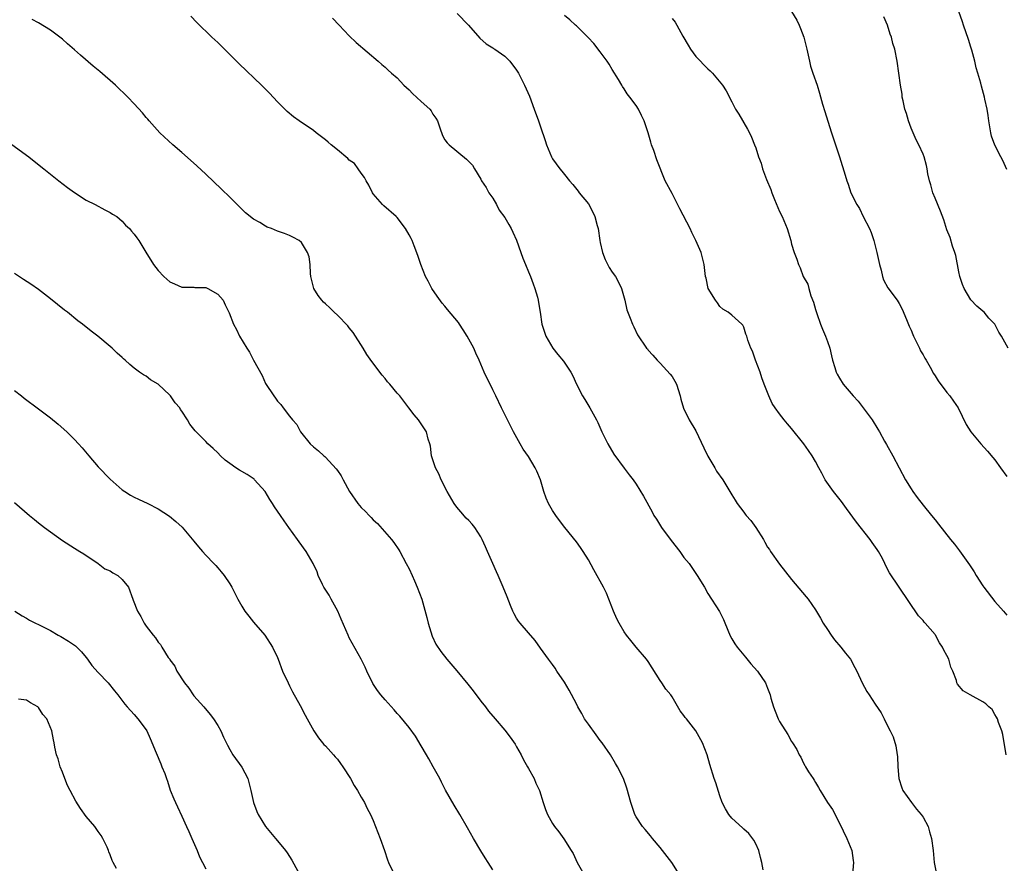
# Model space of a CAD drawing. Units: inches. Extents: x 2628000 to 2631000, y 1488000 to 1491000.
# Drawn here: x 2628540 to 2628705, y 1490475 to 1490616 of the extents above; entities that cross this region are included whole.
import ezdxf

# ---------------------------------------------------------------- set-up
doc = ezdxf.new("R2010")
doc.units = ezdxf.units.IN
doc.header["$MEASUREMENT"] = 0
doc.layers.add('LD26281488_10ft', color=91, linetype='Continuous')

msp = doc.modelspace()

# ---------------------------------------------------------------- linework, layer by layer
at = {"layer": 'LD26281488_10ft'}
for points, elevation in [([(2628613.03, 1490617), (2628614.92, 1490615), (2628616.86, 1490612.86), (2628617.9, 1490611.9), (2628619, 1490611.22), (2628619.12, 1490611.12), (2628619.33, 1490611), (2628621, 1490609.86), (2628621.84, 1490609), (2628623, 1490607.51), (2628623.3, 1490607), (2628624.33, 1490605), (2628625.16, 1490603.16), (2628625.94, 1490601), (2628626.68, 1490599), (2628627, 1490597.99), (2628627.75, 1490595.75), (2628627.98, 1490595), (2628628.83, 1490593), (2628629, 1490592.69), (2628630.24, 1490591), (2628630.59, 1490590.59), (2628631, 1490590.03), (2628631.85, 1490589), (2628632.4, 1490588.4), (2628633.28, 1490587.28), (2628633.47, 1490587), (2628635, 1490585.13), (2628635.76, 1490583.76), (2628636.09, 1490583), (2628636.46, 1490581.54), (2628636.62, 1490581), (2628636.93, 1490579), (2628637, 1490578.68), (2628637.39, 1490577), (2628637.81, 1490575.81), (2628638.48, 1490574.48), (2628639, 1490573.72), (2628639.52, 1490573), (2628640.05, 1490572.05), (2628640.57, 1490571), (2628641.09, 1490569), (2628641.41, 1490567.41), (2628642, 1490566), (2628642.38, 1490565), (2628642.59, 1490564.59), (2628643.21, 1490563.21), (2628644.75, 1490561), (2628644.87, 1490560.87), (2628645, 1490560.69), (2628645.81, 1490559.81), (2628646.52, 1490559), (2628647, 1490558.5), (2628648.67, 1490556.67), (2628649, 1490556.28), (2628649.49, 1490555.49), (2628649.75, 1490555), (2628650.38, 1490553), (2628650.47, 1490552.47), (2628650.94, 1490550.94), (2628651.84, 1490549), (2628653, 1490547.16), (2628654.32, 1490544.31), (2628655, 1490542.94), (2628656.14, 1490541), (2628656.44, 1490540.44), (2628657.48, 1490539), (2628659, 1490536.48), (2628659.57, 1490535.57), (2628659.89, 1490535), (2628661, 1490533.55), (2628661.25, 1490533.25), (2628661.43, 1490533), (2628662.19, 1490532.19), (2628663.01, 1490531.01), (2628664.3, 1490529), (2628664.54, 1490528.54), (2628665, 1490527.74), (2628665.31, 1490527.31), (2628665.5, 1490527), (2628667, 1490524.85), (2628669, 1490522.3), (2628671.43, 1490519.43), (2628671.76, 1490519), (2628673, 1490517.23), (2628673.85, 1490515.85), (2628674.28, 1490515), (2628675, 1490513.96), (2628675.6, 1490513), (2628676.19, 1490512.19), (2628677.22, 1490511), (2628678, 1490510), (2628678.84, 1490509), (2628679.61, 1490507.61), (2628679.93, 1490507), (2628680.79, 1490505), (2628681.6, 1490503.6), (2628681.97, 1490503), (2628683, 1490501.46), (2628684.01, 1490500.01), (2628684.51, 1490499), (2628685, 1490497.97), (2628685.51, 1490497), (2628686, 1490496), (2628686.47, 1490494.47), (2628686.68, 1490493), (2628686.72, 1490492.72), (2628686.8, 1490491), (2628686.96, 1490489), (2628687.45, 1490487.45), (2628687.64, 1490487), (2628689.04, 1490485), (2628689.89, 1490483.89), (2628690.7, 1490483), (2628691, 1490482.54), (2628691.84, 1490481), (2628692.1, 1490480.1), (2628692.44, 1490479), (2628692.69, 1490477), (2628692.88, 1490475), (2628693.27, 1490473)], 9070), ([(2628669, 1490617.33), (2628669.87, 1490615.87), (2628670.26, 1490615), (2628670.48, 1490614.48), (2628671.03, 1490613), (2628671.54, 1490611), (2628671.99, 1490609), (2628672.19, 1490608.19), (2628672.58, 1490607), (2628673.26, 1490605), (2628673.67, 1490603.67), (2628674.2, 1490601.8), (2628674.58, 1490600.58), (2628675.06, 1490598.94), (2628675.67, 1490597), (2628676.01, 1490596.01), (2628677.01, 1490593), (2628677.96, 1490589.96), (2628678.24, 1490589), (2628678.45, 1490588.45), (2628678.94, 1490587), (2628679.94, 1490585), (2628680.34, 1490584.34), (2628681, 1490583.03), (2628682.06, 1490581), (2628682.32, 1490580.32), (2628682.75, 1490579), (2628683.26, 1490577), (2628683.69, 1490575), (2628683.97, 1490574.03), (2628684.21, 1490573), (2628684.4, 1490572.4), (2628685.11, 1490571.11), (2628686.66, 1490569), (2628687, 1490568.49), (2628687.52, 1490567.52), (2628688.21, 1490565.79), (2628688.68, 1490564.68), (2628689, 1490564.03), (2628689.29, 1490563.29), (2628689.41, 1490563), (2628689.86, 1490562.14), (2628690.4, 1490561), (2628690.57, 1490560.57), (2628691, 1490559.89), (2628691.31, 1490559.31), (2628691.5, 1490559), (2628692.18, 1490557.82), (2628692.75, 1490556.75), (2628693, 1490556.37), (2628693.51, 1490555.51), (2628695, 1490553.56), (2628695.48, 1490553), (2628696.12, 1490552.12), (2628696.85, 1490551), (2628698.24, 1490548.24), (2628699, 1490547), (2628700.69, 1490545), (2628701.78, 1490543.78), (2628702.69, 1490542.69), (2628703, 1490542.3), (2628703.95, 1490541), (2628705, 1490539.51)], 9040), ([(2628705, 1490590.9), (2628704.37, 1490592.37), (2628704, 1490593), (2628703, 1490594.94), (2628702.48, 1490596.48), (2628702.35, 1490597), (2628701.98, 1490599), (2628701.89, 1490599.89), (2628701.7, 1490601), (2628701.36, 1490602.64), (2628701.3, 1490603), (2628700.8, 1490604.8), (2628700.69, 1490605.31), (2628700.19, 1490607), (2628699.91, 1490607.91), (2628699.66, 1490609), (2628699.15, 1490610.85), (2628699, 1490611.36), (2628698.6, 1490612.6), (2628697.76, 1490615), (2628697.58, 1490615.58), (2628697, 1490617.32)], 9020), ([(2628650.21, 1490473), (2628648.98, 1490475), (2628647, 1490477.5), (2628645.73, 1490479), (2628645.42, 1490479.42), (2628644.48, 1490480.48), (2628644.05, 1490481), (2628643, 1490482.61), (2628642.79, 1490483), (2628642.33, 1490484.33), (2628642.08, 1490485), (2628641.42, 1490487.42), (2628640.87, 1490489), (2628639.87, 1490491), (2628639.56, 1490491.56), (2628638.69, 1490493), (2628637.33, 1490495), (2628637, 1490495.4), (2628636.31, 1490496.31), (2628635, 1490498.1), (2628634.38, 1490499), (2628633.89, 1490499.89), (2628633.25, 1490501), (2628633, 1490501.5), (2628631.79, 1490503.79), (2628631, 1490505.11), (2628629.74, 1490507), (2628629.46, 1490507.46), (2628629, 1490508.11), (2628628.33, 1490509), (2628627, 1490510.85), (2628626.08, 1490512.08), (2628625, 1490513.37), (2628623.59, 1490515), (2628623.33, 1490515.33), (2628623, 1490515.83), (2628622.57, 1490516.57), (2628622.37, 1490517), (2628621.97, 1490517.97), (2628621.42, 1490519.42), (2628620.77, 1490521), (2628619.9, 1490523), (2628619.61, 1490523.61), (2628619, 1490524.99), (2628618.13, 1490527), (2628617.77, 1490527.77), (2628617.26, 1490529), (2628617, 1490529.44), (2628616, 1490531), (2628615.55, 1490531.55), (2628615, 1490532.17), (2628614.58, 1490532.58), (2628613.64, 1490533.64), (2628613, 1490534.41), (2628612.55, 1490535), (2628611.38, 1490537), (2628610.4, 1490539), (2628609.99, 1490539.99), (2628609.41, 1490541), (2628608.76, 1490543), (2628608.6, 1490544.6), (2628608.49, 1490545), (2628608.2, 1490545.8), (2628607.91, 1490547), (2628606.57, 1490549), (2628605.83, 1490549.83), (2628604.99, 1490551), (2628603.47, 1490553), (2628603, 1490553.5), (2628601.76, 1490555), (2628601.38, 1490555.38), (2628601, 1490555.9), (2628600.49, 1490556.49), (2628600.09, 1490557), (2628599, 1490558.49), (2628598.77, 1490558.77), (2628597.95, 1490559.95), (2628597.31, 1490561), (2628595.64, 1490563.64), (2628595, 1490564.4), (2628594.75, 1490564.75), (2628593, 1490566.53), (2628592.48, 1490567), (2628591.75, 1490567.75), (2628591, 1490568.39), (2628590.69, 1490568.69), (2628590.41, 1490569), (2628589.82, 1490569.82), (2628589.08, 1490571), (2628588.59, 1490573), (2628588.52, 1490573.48), (2628588.45, 1490575), (2628588.27, 1490576.27), (2628588.03, 1490577), (2628587, 1490578.66), (2628586.59, 1490579), (2628585.57, 1490579.57), (2628585, 1490579.83), (2628584.15, 1490580.15), (2628583, 1490580.55), (2628582, 1490581), (2628581.26, 1490581.26), (2628581, 1490581.39), (2628580.01, 1490581.99), (2628579, 1490582.56), (2628577.64, 1490583.64), (2628576.62, 1490584.62), (2628575, 1490586.24), (2628573.6, 1490587.6), (2628571, 1490590.08), (2628569.5, 1490591.5), (2628568.45, 1490592.45), (2628567, 1490593.73), (2628565.47, 1490595), (2628563.29, 1490597), (2628561.51, 1490599), (2628561.28, 1490599.28), (2628561, 1490599.6), (2628560.38, 1490600.38), (2628559, 1490601.85), (2628557.95, 1490603), (2628555.89, 1490605), (2628553.27, 1490607.27), (2628552.17, 1490608.17), (2628550, 1490610), (2628549, 1490610.91), (2628547.88, 1490611.88), (2628547, 1490612.7), (2628545, 1490614.2), (2628543, 1490615.41), (2628541.96, 1490615.96)], 9100), ([(2628664.25, 1490473.75), (2628664, 1490475), (2628663.79, 1490475.79), (2628663.5, 1490477), (2628663, 1490478.1), (2628662.7, 1490478.7), (2628661.83, 1490479.83), (2628661, 1490480.54), (2628660.78, 1490480.78), (2628659, 1490482.37), (2628658.51, 1490483), (2628657.96, 1490483.96), (2628657.41, 1490485), (2628657, 1490486.1), (2628656.32, 1490488.32), (2628656.07, 1490489), (2628655.34, 1490491.34), (2628654.89, 1490493), (2628654.09, 1490495), (2628653.01, 1490497), (2628651.42, 1490499), (2628651.22, 1490499.22), (2628651, 1490499.58), (2628650.36, 1490500.36), (2628649, 1490502.69), (2628648.8, 1490503), (2628647.98, 1490503.98), (2628647.31, 1490505), (2628647, 1490505.42), (2628645, 1490508.58), (2628644.72, 1490509), (2628643.01, 1490511.01), (2628642.08, 1490512.08), (2628641.39, 1490513), (2628641, 1490513.57), (2628640.13, 1490515), (2628639.75, 1490515.75), (2628639.18, 1490517), (2628638.4, 1490519), (2628638.02, 1490520.02), (2628637.54, 1490521), (2628635.94, 1490523.94), (2628635, 1490525.61), (2628634.15, 1490527), (2628633.68, 1490527.68), (2628633, 1490528.58), (2628631.07, 1490531), (2628630.19, 1490532.19), (2628629.56, 1490533), (2628629, 1490533.85), (2628628.33, 1490535), (2628627.92, 1490535.93), (2628627.57, 1490537), (2628626.98, 1490539), (2628626.4, 1490540.4), (2628626.12, 1490541), (2628625, 1490542.87), (2628624.12, 1490544.12), (2628623.6, 1490545), (2628622.48, 1490547), (2628621.99, 1490547.99), (2628621.45, 1490549), (2628620.46, 1490551), (2628619.51, 1490553), (2628619, 1490554.02), (2628617.58, 1490557), (2628616.74, 1490559), (2628616.19, 1490560.19), (2628615.84, 1490561), (2628614.74, 1490563), (2628614.08, 1490564.08), (2628613.44, 1490565), (2628613.27, 1490565.27), (2628611.44, 1490567.44), (2628611, 1490568.02), (2628610.53, 1490568.53), (2628609.7, 1490569.7), (2628608.81, 1490571), (2628608.19, 1490572.19), (2628607.74, 1490573), (2628606.95, 1490575), (2628606.49, 1490576.49), (2628605.87, 1490578.13), (2628605.52, 1490579), (2628605.33, 1490579.33), (2628605, 1490579.96), (2628604.39, 1490581), (2628603, 1490582.84), (2628602.84, 1490583), (2628600.79, 1490584.79), (2628600.58, 1490585), (2628599, 1490586.82), (2628598.88, 1490587), (2628598.27, 1490588.27), (2628597.85, 1490589), (2628597.57, 1490589.57), (2628597, 1490590.26), (2628596.5, 1490591), (2628595.87, 1490591.87), (2628595, 1490592.46), (2628594.74, 1490592.74), (2628593, 1490594.15), (2628591.98, 1490595), (2628591.48, 1490595.48), (2628591, 1490595.83), (2628590.35, 1490596.35), (2628589.47, 1490597), (2628589, 1490597.38), (2628586.62, 1490599), (2628585.68, 1490599.68), (2628584.6, 1490600.6), (2628583, 1490602.18), (2628581.64, 1490603.64), (2628580.29, 1490605), (2628576.57, 1490608.57), (2628573, 1490612.1), (2628572.01, 1490613), (2628569.48, 1490615.48), (2628568.5, 1490616.5)], 9090), ([(2628592.19, 1490616.19), (2628593.28, 1490615), (2628595, 1490613.24), (2628596.15, 1490612.15), (2628599.83, 1490609), (2628600.45, 1490608.45), (2628601, 1490608.02), (2628601.51, 1490607.51), (2628602.06, 1490607), (2628603, 1490606.24), (2628604.15, 1490605), (2628605, 1490604.2), (2628605.59, 1490603.59), (2628607, 1490602.25), (2628608.46, 1490601), (2628608.7, 1490600.7), (2628609, 1490600.16), (2628609.48, 1490599.48), (2628609.78, 1490599), (2628610.17, 1490597.83), (2628610.57, 1490596.57), (2628611, 1490595.84), (2628611.36, 1490595.36), (2628611.69, 1490595), (2628614.62, 1490592.62), (2628615, 1490592.2), (2628615.59, 1490591.59), (2628615.93, 1490591), (2628617, 1490589.26), (2628617.12, 1490589), (2628617.88, 1490587.88), (2628618.35, 1490587), (2628619, 1490586.08), (2628619.62, 1490585), (2628620.09, 1490584.09), (2628621, 1490582.85), (2628621.67, 1490581.67), (2628622.09, 1490581), (2628622.39, 1490580.39), (2628623, 1490579.04), (2628623.7, 1490577), (2628624.06, 1490576.06), (2628624.51, 1490575), (2628625, 1490573.77), (2628625.33, 1490573), (2628625.75, 1490571.75), (2628626.03, 1490571), (2628626.47, 1490569.53), (2628626.6, 1490569), (2628626.64, 1490568.64), (2628626.94, 1490567), (2628627.22, 1490565), (2628627.65, 1490563.65), (2628627.88, 1490563), (2628629.07, 1490561), (2628629.92, 1490559.92), (2628630.83, 1490558.83), (2628632.05, 1490557), (2628632.39, 1490556.39), (2628632.99, 1490555), (2628634.03, 1490553), (2628634.39, 1490552.39), (2628635.25, 1490551), (2628636.35, 1490549), (2628636.57, 1490548.57), (2628637.27, 1490547), (2628638.26, 1490545), (2628639.28, 1490543.28), (2628641, 1490540.92), (2628641.83, 1490539.83), (2628642.49, 1490539), (2628643, 1490538.28), (2628644.25, 1490536.25), (2628645.65, 1490533.65), (2628645.96, 1490533), (2628646.38, 1490532.38), (2628647.22, 1490531), (2628648.84, 1490528.84), (2628650.31, 1490527), (2628651, 1490526.01), (2628651.84, 1490525), (2628653.22, 1490523), (2628654.41, 1490521), (2628655, 1490519.97), (2628656.93, 1490516.93), (2628657.63, 1490515.63), (2628658.45, 1490513.55), (2628658.79, 1490512.79), (2628659, 1490512.41), (2628659.53, 1490511.53), (2628659.89, 1490511), (2628661.31, 1490509.31), (2628662.21, 1490508.21), (2628663.28, 1490507), (2628664.65, 1490505), (2628665, 1490504.15), (2628665.4, 1490503), (2628665.54, 1490502.46), (2628665.96, 1490501), (2628666.28, 1490500.28), (2628666.78, 1490499), (2628667, 1490498.58), (2628668.36, 1490496.36), (2628669, 1490495.2), (2628669.15, 1490495), (2628669.87, 1490493.87), (2628670.28, 1490493), (2628670.57, 1490492.57), (2628671, 1490491.59), (2628671.22, 1490491.22), (2628671.33, 1490491), (2628671.85, 1490490.15), (2628672.6, 1490489), (2628672.77, 1490488.77), (2628673, 1490488.33), (2628673.53, 1490487.53), (2628673.81, 1490487), (2628675.01, 1490485), (2628675.84, 1490483.84), (2628677, 1490481.54), (2628678.24, 1490479), (2628679.06, 1490477), (2628679.29, 1490475.29), (2628679.35, 1490475), (2628679.21, 1490473)], 9080), ([(2628704.93, 1490493), (2628704.36, 1490496.36), (2628704.16, 1490497), (2628703.62, 1490498.38), (2628703.44, 1490499), (2628703.31, 1490499.31), (2628703, 1490499.75), (2628702.54, 1490500.54), (2628702.03, 1490501), (2628701.51, 1490501.51), (2628701, 1490501.85), (2628698.88, 1490503), (2628697.71, 1490503.71), (2628696.79, 1490504.79), (2628696.67, 1490505), (2628696.57, 1490505.43), (2628695.99, 1490507), (2628695.65, 1490507.65), (2628695.29, 1490509), (2628695, 1490509.61), (2628694.48, 1490510.48), (2628694.27, 1490511), (2628693.74, 1490511.74), (2628693.09, 1490513), (2628693, 1490513.13), (2628691.38, 1490515), (2628691.19, 1490515.19), (2628691, 1490515.44), (2628690.23, 1490516.23), (2628686.98, 1490521), (2628685.4, 1490523.4), (2628684.73, 1490524.73), (2628684.62, 1490525), (2628684.2, 1490525.8), (2628683.54, 1490527), (2628683.31, 1490527.31), (2628682.5, 1490528.5), (2628682.17, 1490529), (2628679.88, 1490531.88), (2628678.19, 1490534.19), (2628677.36, 1490535.36), (2628676.02, 1490537), (2628674.62, 1490539), (2628674.07, 1490540.07), (2628673.56, 1490541), (2628673, 1490542.06), (2628672.43, 1490543), (2628671.86, 1490543.86), (2628671.07, 1490545), (2628669, 1490547.57), (2628668.33, 1490548.33), (2628667.78, 1490549), (2628667, 1490550), (2628666.26, 1490551), (2628665.77, 1490551.77), (2628665.17, 1490553), (2628664.39, 1490555), (2628664.05, 1490556.05), (2628663.72, 1490557), (2628662.98, 1490559), (2628662.47, 1490560.47), (2628662.16, 1490561), (2628661.69, 1490562.31), (2628661.5, 1490563), (2628661.35, 1490563.35), (2628661, 1490564.49), (2628660.84, 1490564.84), (2628660.69, 1490565), (2628659, 1490566.52), (2628658.41, 1490567), (2628657.5, 1490567.5), (2628657, 1490567.95), (2628656.59, 1490568.59), (2628656.27, 1490569), (2628655.03, 1490571), (2628654.69, 1490572.69), (2628654.62, 1490573), (2628654.4, 1490575), (2628654.12, 1490576.12), (2628653.86, 1490577), (2628652.97, 1490579), (2628652.33, 1490580.33), (2628652.05, 1490581), (2628650.33, 1490584.33), (2628649, 1490586.88), (2628647.86, 1490589), (2628646.48, 1490592.48), (2628645.94, 1490594.06), (2628645.59, 1490595), (2628645.44, 1490595.44), (2628645, 1490597), (2628644.34, 1490599), (2628643.89, 1490599.89), (2628643.37, 1490601), (2628643, 1490601.58), (2628641.95, 1490603), (2628641.51, 1490603.51), (2628641, 1490604.36), (2628640.74, 1490604.74), (2628640.61, 1490605), (2628640.06, 1490605.94), (2628639, 1490607.62), (2628638.49, 1490608.49), (2628638.14, 1490609), (2628637, 1490610.54), (2628635.94, 1490611.94), (2628634.97, 1490612.97), (2628633, 1490614.9), (2628632.86, 1490615), (2628631.91, 1490615.91), (2628631, 1490616.66)], 9060), ([(2628649, 1490616.15), (2628649.54, 1490615.54), (2628649.81, 1490615), (2628650.8, 1490613.2), (2628651.7, 1490611.7), (2628652.11, 1490611), (2628653, 1490609.8), (2628655, 1490607.71), (2628655.4, 1490607.4), (2628655.78, 1490607), (2628657.42, 1490605), (2628658.05, 1490604.05), (2628659, 1490602.18), (2628659.63, 1490601), (2628660.15, 1490600.15), (2628661.61, 1490597.61), (2628661.94, 1490597), (2628662.28, 1490596.28), (2628662.81, 1490595), (2628663, 1490594.5), (2628663.49, 1490593), (2628663.93, 1490591.93), (2628664.16, 1490591), (2628664.81, 1490589.19), (2628665.51, 1490587.51), (2628665.69, 1490587), (2628666.15, 1490585.85), (2628667, 1490583.87), (2628667.41, 1490583), (2628668.25, 1490581), (2628668.86, 1490579), (2628669, 1490578.4), (2628669.45, 1490577), (2628669.88, 1490575.88), (2628670.14, 1490575), (2628670.45, 1490574.45), (2628670.96, 1490573), (2628671.7, 1490571.7), (2628671.87, 1490571), (2628672.24, 1490569.76), (2628672.68, 1490568.68), (2628673, 1490567.46), (2628673.2, 1490566.8), (2628673.84, 1490565), (2628674.2, 1490564.2), (2628674.69, 1490563), (2628675, 1490562.09), (2628675.4, 1490561), (2628675.69, 1490559.69), (2628675.87, 1490559), (2628676.25, 1490557.75), (2628676.45, 1490557), (2628676.63, 1490556.63), (2628677, 1490555.99), (2628677.62, 1490555), (2628679.28, 1490553), (2628680.12, 1490552.12), (2628681, 1490551), (2628682.51, 1490549), (2628683.46, 1490547.46), (2628683.71, 1490547), (2628684.56, 1490545.44), (2628684.86, 1490544.86), (2628685.92, 1490543), (2628688.04, 1490539), (2628689, 1490537.45), (2628689.31, 1490537), (2628690.03, 1490536.03), (2628691, 1490534.74), (2628692.43, 1490533), (2628693, 1490532.26), (2628693.57, 1490531.57), (2628695.61, 1490529), (2628696.24, 1490528.24), (2628697.1, 1490527.1), (2628698.78, 1490524.78), (2628699, 1490524.42), (2628699.58, 1490523.58), (2628699.91, 1490523), (2628701, 1490521.27), (2628701.19, 1490521), (2628703, 1490518.63), (2628704.48, 1490517), (2628705, 1490516.35)], 9050), ([(2628705.25, 1490561), (2628704.13, 1490563), (2628703.7, 1490563.7), (2628703, 1490565.02), (2628702.02, 1490566.02), (2628701.2, 1490567), (2628701, 1490567.21), (2628700, 1490568), (2628699, 1490569.1), (2628697.87, 1490571), (2628697.62, 1490571.62), (2628697.17, 1490573), (2628697, 1490573.74), (2628696.47, 1490576.47), (2628696.3, 1490577), (2628695.93, 1490578.07), (2628695.52, 1490579.52), (2628695, 1490580.81), (2628694.46, 1490582.46), (2628693.9, 1490583.9), (2628693, 1490586.06), (2628692.64, 1490587), (2628692.29, 1490588.29), (2628692.06, 1490589), (2628691.82, 1490590.18), (2628691.69, 1490591), (2628691.57, 1490591.57), (2628691.18, 1490593), (2628691, 1490593.43), (2628690.28, 1490595), (2628689.83, 1490595.83), (2628689.33, 1490597), (2628689, 1490597.81), (2628688.56, 1490599), (2628688.22, 1490600.22), (2628687.96, 1490601), (2628687.65, 1490602.35), (2628687.53, 1490603), (2628687.48, 1490603.48), (2628687.23, 1490605), (2628686.97, 1490606.97), (2628686.66, 1490609), (2628686.26, 1490611), (2628685.96, 1490611.96), (2628685.73, 1490613), (2628685.5, 1490613.5), (2628685.07, 1490615), (2628684.44, 1490616.44)], 9030), ([(2628537.69, 1490595.69), (2628541, 1490593.3), (2628541.37, 1490593), (2628542.3, 1490592.3), (2628543.87, 1490591), (2628546.38, 1490589), (2628547.88, 1490587.88), (2628549.03, 1490587.03), (2628551, 1490585.76), (2628552.49, 1490585), (2628554.12, 1490584.12), (2628555, 1490583.69), (2628555.4, 1490583.4), (2628556.11, 1490583), (2628557, 1490582.24), (2628557.57, 1490581.57), (2628558.22, 1490581), (2628558.56, 1490580.56), (2628559, 1490580.07), (2628559.44, 1490579.44), (2628559.78, 1490579), (2628560.96, 1490577.04), (2628562.22, 1490575), (2628563, 1490574.01), (2628563.99, 1490573), (2628565, 1490572.1), (2628565.75, 1490571.75), (2628567, 1490571.22), (2628567.2, 1490571.21), (2628569, 1490571.18), (2628569.16, 1490571.16), (2628571, 1490571.13), (2628571.34, 1490571), (2628573, 1490570.04), (2628573.89, 1490569), (2628574.23, 1490568.23), (2628574.91, 1490566.91), (2628575.62, 1490565), (2628576.12, 1490564.12), (2628576.65, 1490563), (2628577.86, 1490561), (2628578.31, 1490560.31), (2628579, 1490559), (2628580.4, 1490556.4), (2628581, 1490555.09), (2628582.35, 1490553), (2628582.65, 1490552.65), (2628583, 1490552.11), (2628583.57, 1490551.57), (2628583.91, 1490551), (2628585, 1490549.65), (2628585.5, 1490549), (2628586.22, 1490548.21), (2628586.86, 1490547), (2628588.43, 1490545), (2628589, 1490544.51), (2628589.85, 1490543.85), (2628590.73, 1490543), (2628590.89, 1490542.89), (2628591, 1490542.78), (2628592.81, 1490540.81), (2628593, 1490540.52), (2628593.64, 1490539.64), (2628593.95, 1490539), (2628595.02, 1490537), (2628596.43, 1490535), (2628597, 1490534.33), (2628597.7, 1490533.7), (2628598.33, 1490533), (2628598.66, 1490532.66), (2628599, 1490532.29), (2628599.7, 1490531.7), (2628602.08, 1490529), (2628602.47, 1490528.47), (2628603.29, 1490527.29), (2628603.45, 1490527), (2628604.54, 1490525), (2628605, 1490524.09), (2628605.51, 1490523), (2628605.92, 1490522.08), (2628606.38, 1490521), (2628607.12, 1490519), (2628607.95, 1490515.95), (2628608.18, 1490515), (2628608.85, 1490512.85), (2628609.5, 1490511.5), (2628610.29, 1490510.29), (2628611.34, 1490509), (2628613, 1490507.03), (2628614.82, 1490504.82), (2628615.7, 1490503.7), (2628617, 1490501.97), (2628617.77, 1490501), (2628618.3, 1490500.3), (2628619.41, 1490499), (2628621, 1490497.09), (2628621.94, 1490495.94), (2628622.74, 1490494.74), (2628623, 1490494.34), (2628623.76, 1490493), (2628624.16, 1490492.16), (2628624.84, 1490491), (2628625, 1490490.67), (2628625.93, 1490489), (2628626.23, 1490488.23), (2628626.84, 1490487), (2628627.44, 1490485), (2628627.85, 1490483.85), (2628628.18, 1490483), (2628629, 1490481.48), (2628629.31, 1490481), (2628630.08, 1490480.08), (2628630.91, 1490478.91), (2628632.13, 1490477), (2628632.46, 1490476.46), (2628633.13, 1490475), (2628634.23, 1490473)], 9110), ([(2628619, 1490473.76), (2628618.25, 1490475), (2628617.74, 1490475.74), (2628617, 1490476.94), (2628615.77, 1490479), (2628614.79, 1490480.79), (2628613.51, 1490483), (2628612.55, 1490484.55), (2628611.08, 1490487.08), (2628610.41, 1490488.41), (2628610.13, 1490489), (2628609.04, 1490491), (2628608.29, 1490492.29), (2628607.9, 1490493), (2628607, 1490494.48), (2628606.08, 1490496.08), (2628605, 1490497.54), (2628603.45, 1490499.45), (2628603, 1490499.92), (2628602.51, 1490500.51), (2628601, 1490502.17), (2628600.3, 1490503), (2628599.74, 1490503.74), (2628598.93, 1490504.93), (2628597.91, 1490507), (2628597.65, 1490507.65), (2628596.96, 1490508.96), (2628595, 1490512.55), (2628594.79, 1490513), (2628593.66, 1490515.66), (2628593.06, 1490517), (2628591.99, 1490519), (2628591.66, 1490519.66), (2628590.76, 1490521), (2628590.53, 1490521.47), (2628589.82, 1490523), (2628589.6, 1490523.6), (2628588.97, 1490525), (2628587.79, 1490527), (2628586.62, 1490528.62), (2628586.32, 1490529), (2628584.86, 1490531), (2628584.1, 1490532.1), (2628583.5, 1490533), (2628582.47, 1490534.47), (2628582.18, 1490535), (2628581.68, 1490535.68), (2628580.9, 1490537), (2628579.16, 1490539), (2628579.07, 1490539.07), (2628577.89, 1490539.88), (2628576.61, 1490540.61), (2628576.01, 1490541), (2628575, 1490541.73), (2628574.25, 1490542.25), (2628573.46, 1490543), (2628573, 1490543.52), (2628572.2, 1490544.2), (2628571.35, 1490545), (2628571, 1490545.38), (2628569.19, 1490547.19), (2628569, 1490547.46), (2628568.3, 1490548.3), (2628567.95, 1490549), (2628567, 1490550.44), (2628566.75, 1490550.75), (2628566.62, 1490551), (2628565.86, 1490551.86), (2628565.09, 1490553), (2628565, 1490553.11), (2628563, 1490554.98), (2628561.73, 1490555.73), (2628561, 1490556.3), (2628560.55, 1490556.55), (2628559.89, 1490557), (2628559, 1490557.67), (2628558.27, 1490558.27), (2628557.52, 1490559), (2628557.22, 1490559.22), (2628557, 1490559.45), (2628556.16, 1490560.16), (2628555.34, 1490561), (2628555, 1490561.27), (2628552.95, 1490563), (2628551.82, 1490563.82), (2628550.36, 1490565), (2628549.58, 1490565.58), (2628547.83, 1490567), (2628547.36, 1490567.36), (2628545, 1490569.27), (2628543, 1490570.79), (2628541.69, 1490571.69), (2628540.48, 1490572.48), (2628539, 1490573.49)], 9120), ([(2628539, 1490553.94), (2628540.14, 1490553), (2628540.62, 1490552.62), (2628543, 1490550.84), (2628545, 1490549.32), (2628546.28, 1490548.28), (2628547.72, 1490547), (2628549, 1490545.75), (2628549.72, 1490545), (2628550.33, 1490544.33), (2628551.4, 1490543), (2628553, 1490541.17), (2628555, 1490539.1), (2628557, 1490537.31), (2628557.43, 1490537), (2628558.4, 1490536.4), (2628559, 1490536.07), (2628559.72, 1490535.72), (2628561.28, 1490535), (2628563, 1490534.14), (2628564.92, 1490532.92), (2628566, 1490532), (2628567.04, 1490531.04), (2628569, 1490528.72), (2628569.76, 1490527.76), (2628570.43, 1490527), (2628571, 1490526.37), (2628572.34, 1490525), (2628572.65, 1490524.65), (2628573, 1490524.28), (2628573.59, 1490523.59), (2628574.05, 1490523), (2628575, 1490521.58), (2628575.35, 1490521), (2628576.36, 1490519), (2628577, 1490517.82), (2628577.55, 1490517), (2628578.18, 1490516.18), (2628579, 1490515.17), (2628580.88, 1490513), (2628582.18, 1490511), (2628583, 1490509.26), (2628583.11, 1490509), (2628583.83, 1490507), (2628584.75, 1490505), (2628585, 1490504.55), (2628585.51, 1490503.51), (2628586.78, 1490501.22), (2628587.61, 1490499.61), (2628587.96, 1490499), (2628589.08, 1490497), (2628589.83, 1490495.83), (2628590.54, 1490495), (2628590.73, 1490494.73), (2628591, 1490494.49), (2628592.34, 1490493), (2628592.64, 1490492.64), (2628593, 1490492.26), (2628593.53, 1490491.53), (2628593.94, 1490491), (2628595.22, 1490489), (2628595.84, 1490487.84), (2628596.39, 1490487), (2628597, 1490485.9), (2628597.53, 1490485), (2628598.01, 1490484.01), (2628598.55, 1490483), (2628599, 1490481.98), (2628599.4, 1490481), (2628600.18, 1490479), (2628600.89, 1490477), (2628601.41, 1490475.41), (2628601.57, 1490475), (2628602.49, 1490473)], 9130), ([(2628539, 1490535.2), (2628541.51, 1490533), (2628542.34, 1490532.34), (2628543, 1490531.79), (2628544.01, 1490531), (2628547, 1490528.85), (2628549, 1490527.53), (2628549.93, 1490527), (2628550.58, 1490526.58), (2628552.96, 1490525), (2628554.11, 1490524.11), (2628555, 1490523.73), (2628555.43, 1490523.43), (2628556.27, 1490523), (2628557, 1490522.33), (2628558.05, 1490521), (2628558.78, 1490519), (2628558.86, 1490518.86), (2628559.56, 1490517), (2628560.14, 1490516.14), (2628560.69, 1490515), (2628561, 1490514.53), (2628562.17, 1490513), (2628562.56, 1490512.56), (2628563, 1490511.85), (2628563.41, 1490511.41), (2628563.65, 1490511), (2628564.72, 1490509.28), (2628564.96, 1490508.96), (2628565, 1490508.87), (2628565.81, 1490507.81), (2628566.17, 1490507), (2628567.41, 1490505), (2628568.14, 1490504.14), (2628568.89, 1490503), (2628569, 1490502.87), (2628570.65, 1490501), (2628571.73, 1490499.73), (2628572.26, 1490499), (2628573, 1490497.88), (2628573.48, 1490497), (2628573.95, 1490495.95), (2628574.6, 1490494.6), (2628575, 1490493.88), (2628575.5, 1490493), (2628577, 1490490.94), (2628578, 1490489), (2628578.52, 1490487), (2628578.97, 1490485), (2628579.52, 1490483.52), (2628579.77, 1490483), (2628580.99, 1490480.99), (2628582.65, 1490479), (2628583, 1490478.61), (2628584.3, 1490477), (2628584.59, 1490476.59), (2628585.38, 1490475.38), (2628587, 1490472.43)], 9140), ([(2628539.02, 1490517), (2628540.24, 1490516.24), (2628541, 1490515.83), (2628541.52, 1490515.52), (2628542.5, 1490515), (2628543, 1490514.79), (2628545, 1490513.78), (2628546.31, 1490513), (2628546.76, 1490512.76), (2628548.01, 1490512.01), (2628549.2, 1490511.2), (2628549.42, 1490511), (2628550.2, 1490510.2), (2628551, 1490509.25), (2628551.2, 1490509), (2628551.93, 1490507.93), (2628553, 1490506.76), (2628554.67, 1490505), (2628555.7, 1490503.7), (2628556.28, 1490503), (2628557.44, 1490501.44), (2628557.82, 1490501), (2628559, 1490499.71), (2628559.61, 1490499), (2628561, 1490497.16), (2628561.1, 1490497), (2628561.71, 1490495.71), (2628562.71, 1490493.29), (2628563.45, 1490491.45), (2628563.66, 1490491), (2628564.12, 1490489.88), (2628564.44, 1490489), (2628564.56, 1490488.56), (2628565.05, 1490487.05), (2628565.64, 1490485.64), (2628565.92, 1490485), (2628566.28, 1490484.28), (2628567, 1490482.72), (2628567.77, 1490481), (2628568.14, 1490480.14), (2628568.66, 1490479), (2628569.53, 1490477), (2628569.93, 1490475.94), (2628570.45, 1490475), (2628571, 1490473.93)], 9150), ([(2628556.05, 1490473.95), (2628555.52, 1490475), (2628555.33, 1490475.33), (2628555, 1490476.26), (2628554.77, 1490476.77), (2628554.71, 1490477), (2628554.48, 1490477.52), (2628553.78, 1490479), (2628553.47, 1490479.47), (2628553, 1490480.14), (2628552.67, 1490480.67), (2628552.43, 1490481), (2628551, 1490482.66), (2628550.01, 1490484.01), (2628549.24, 1490485.24), (2628548.3, 1490487), (2628547.87, 1490487.87), (2628547.39, 1490489), (2628547, 1490490.07), (2628546.63, 1490491), (2628546.31, 1490492.31), (2628546.03, 1490493), (2628545.71, 1490494.29), (2628545.61, 1490495), (2628545.5, 1490495.5), (2628545.22, 1490497), (2628544.37, 1490499), (2628543.73, 1490499.73), (2628543, 1490500.91), (2628542.89, 1490501), (2628541.68, 1490501.68), (2628541, 1490502.11), (2628539.68, 1490502.32)], 9160)]:
    msp.add_lwpolyline(points, dxfattribs=dict(at, elevation=elevation))

doc.saveas('drawing.dxf')
